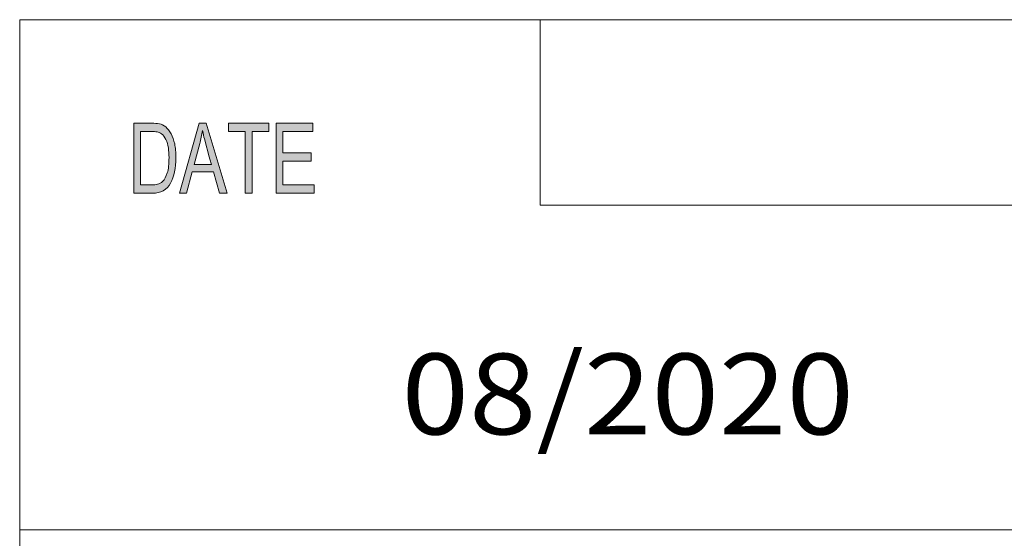
# Model space of a CAD drawing. Units: millimetres. Extents: x 0 to 420, y 0 to 297.
# Drawn here: x 223 to 258, y 30 to 48 of the extents above; entities that cross this region are included whole.
import ezdxf

# ---------------------------------------------------------------- set-up
doc = ezdxf.new("R2010")
doc.units = ezdxf.units.MM
doc.header["$MEASUREMENT"] = 0
doc.layers.add('Layer 1', color=7, linetype='Continuous')

# ---------------------------------------------------------------- blocks, each defined once
blk = doc.blocks.new('block 2')
at = {"layer": 'Layer 1', "true_color": 0xffffff}
h = blk.add_hatch(color=7, dxfattribs=at)
h.dxf.hatch_style = 2
edge = h.paths.add_edge_path()
edge.add_spline(control_points=[(227.069, 44.737), (227.069, 44.737), (227.697, 44.737), (227.697, 44.737), (227.807, 44.737), (227.902, 44.729), (227.981, 44.714), (228.061, 44.699), (228.136, 44.661), (228.209, 44.602), (228.281, 44.542), (228.344, 44.46), (228.399, 44.355), (228.453, 44.25), (228.496, 44.13), (228.527, 43.994), (228.558, 43.858), (228.573, 43.694), (228.573, 43.5), (228.573, 43.132), (228.509, 42.829), (228.382, 42.591), (228.254, 42.354), (228.035, 42.236), (227.724, 42.236), (227.724, 42.236), (227.069, 42.236), (227.069, 42.236), (227.069, 42.236), (227.069, 44.737), (227.069, 44.737)], knot_values=[0, 0, 0, 0, 1, 1, 1, 2, 2, 2, 3, 3, 3, 4, 4, 4, 5, 5, 5, 6, 6, 6, 7, 7, 7, 8, 8, 8, 9, 9, 9, 10, 10, 10, 10], degree=3, periodic=1)
edge = h.paths.add_edge_path()
edge.add_spline(control_points=[(227.31, 42.533), (227.31, 42.533), (227.699, 42.533), (227.699, 42.533), (227.779, 42.533), (227.85, 42.539), (227.912, 42.553), (227.975, 42.566), (228.038, 42.603), (228.102, 42.664), (228.166, 42.724), (228.219, 42.823), (228.262, 42.961), (228.304, 43.098), (228.325, 43.28), (228.325, 43.507), (228.325, 43.632), (228.317, 43.749), (228.301, 43.858), (228.284, 43.966), (228.255, 44.065), (228.211, 44.154), (228.168, 44.244), (228.118, 44.309), (228.062, 44.351), (228.005, 44.392), (227.951, 44.418), (227.897, 44.427), (227.844, 44.436), (227.776, 44.44), (227.692, 44.44), (227.692, 44.44), (227.31, 44.44), (227.31, 44.44), (227.31, 44.44), (227.31, 42.533), (227.31, 42.533)], knot_values=[0, 0, 0, 0, 1, 1, 1, 2, 2, 2, 3, 3, 3, 4, 4, 4, 5, 5, 5, 6, 6, 6, 7, 7, 7, 8, 8, 8, 9, 9, 9, 10, 10, 10, 11, 11, 11, 12, 12, 12, 12], degree=3, periodic=1)
h.paths.add_polyline_path([(230.398, 42.236), (230.126, 42.236), (229.913, 42.996), (229.153, 42.996), (228.952, 42.236), (228.698, 42.236), (229.397, 44.737), (229.656, 44.737)])
edge = h.paths.add_edge_path()
edge.add_spline(control_points=[(229.84, 43.259), (229.691, 43.801), (229.607, 44.108), (229.588, 44.182), (229.569, 44.255), (229.548, 44.353), (229.524, 44.476), (229.524, 44.476), (229.518, 44.476), (229.518, 44.476), (229.495, 44.308), (229.464, 44.152), (229.425, 44.009), (229.425, 44.009), (229.222, 43.259), (229.222, 43.259), (229.222, 43.259), (229.84, 43.259), (229.84, 43.259)], knot_values=[0, 0, 0, 0, 1, 1, 1, 2, 2, 2, 3, 3, 3, 4, 4, 4, 5, 5, 5, 6, 6, 6, 6], degree=3, periodic=1)
h.paths.add_polyline_path([(231.892, 44.44), (231.291, 44.44), (231.291, 42.236), (231.048, 42.236), (231.048, 44.44), (230.451, 44.44), (230.451, 44.737), (231.892, 44.737)])
h.paths.add_polyline_path([(233.509, 42.236), (232.149, 42.236), (232.149, 44.737), (233.466, 44.737), (233.466, 44.44), (232.39, 44.44), (232.39, 43.676), (233.397, 43.676), (233.397, 43.379), (232.39, 43.379), (232.39, 42.533), (233.509, 42.533)])
at = {"layer": 'Layer 1', "lineweight": 0}
for points in [[(230.398, 42.236), (230.126, 42.236), (229.913, 42.996), (229.153, 42.996), (228.952, 42.236), (228.698, 42.236), (229.397, 44.737), (229.656, 44.737), (230.398, 42.236)], [(231.892, 44.44), (231.291, 44.44), (231.291, 42.236), (231.048, 42.236), (231.048, 44.44), (230.451, 44.44), (230.451, 44.737), (231.892, 44.737), (231.892, 44.44)], [(233.509, 42.236), (232.149, 42.236), (232.149, 44.737), (233.466, 44.737), (233.466, 44.44), (232.39, 44.44), (232.39, 43.676), (233.397, 43.676), (233.397, 43.379), (232.39, 43.379), (232.39, 42.533), (233.509, 42.533), (233.509, 42.236)]]:
    blk.add_lwpolyline(points, dxfattribs=at)
for points, knots in [([(227.069, 44.737), (227.069, 44.737), (227.697, 44.737), (227.697, 44.737), (227.807, 44.737), (227.902, 44.729), (227.981, 44.714), (228.061, 44.699), (228.136, 44.661), (228.209, 44.602), (228.281, 44.542), (228.344, 44.46), (228.399, 44.355), (228.453, 44.25), (228.496, 44.13), (228.527, 43.994), (228.558, 43.858), (228.573, 43.694), (228.573, 43.5), (228.573, 43.132), (228.509, 42.829), (228.382, 42.591), (228.254, 42.354), (228.035, 42.236), (227.724, 42.236), (227.724, 42.236), (227.069, 42.236), (227.069, 42.236), (227.069, 42.236), (227.069, 44.737), (227.069, 44.737)], [0, 0, 0, 0, 1, 1, 1, 2, 2, 2, 3, 3, 3, 4, 4, 4, 5, 5, 5, 6, 6, 6, 7, 7, 7, 8, 8, 8, 9, 9, 9, 10, 10, 10, 10]), ([(227.31, 42.533), (227.31, 42.533), (227.699, 42.533), (227.699, 42.533), (227.779, 42.533), (227.85, 42.539), (227.912, 42.553), (227.975, 42.566), (228.038, 42.603), (228.102, 42.664), (228.166, 42.724), (228.219, 42.823), (228.262, 42.961), (228.304, 43.098), (228.325, 43.28), (228.325, 43.507), (228.325, 43.632), (228.317, 43.749), (228.301, 43.858), (228.284, 43.966), (228.255, 44.065), (228.211, 44.154), (228.168, 44.244), (228.118, 44.309), (228.062, 44.351), (228.005, 44.392), (227.951, 44.418), (227.897, 44.427), (227.844, 44.436), (227.776, 44.44), (227.692, 44.44), (227.692, 44.44), (227.31, 44.44), (227.31, 44.44), (227.31, 44.44), (227.31, 42.533), (227.31, 42.533)], [0, 0, 0, 0, 1, 1, 1, 2, 2, 2, 3, 3, 3, 4, 4, 4, 5, 5, 5, 6, 6, 6, 7, 7, 7, 8, 8, 8, 9, 9, 9, 10, 10, 10, 11, 11, 11, 12, 12, 12, 12]), ([(229.84, 43.259), (229.691, 43.801), (229.607, 44.108), (229.588, 44.182), (229.569, 44.255), (229.548, 44.353), (229.524, 44.476), (229.524, 44.476), (229.518, 44.476), (229.518, 44.476), (229.495, 44.308), (229.464, 44.152), (229.425, 44.009), (229.425, 44.009), (229.222, 43.259), (229.222, 43.259), (229.222, 43.259), (229.84, 43.259), (229.84, 43.259)], [0, 0, 0, 0, 1, 1, 1, 2, 2, 2, 3, 3, 3, 4, 4, 4, 5, 5, 5, 6, 6, 6, 6])]:
    blk.add_open_spline(points, degree=3, knots=knots, dxfattribs=at)

msp = doc.modelspace()

# ---------------------------------------------------------------- linework, layer by layer
at = {"layer": 'Layer 1', "color": 7, "lineweight": 18, "true_color": 0xffffff}
for points in [[(222.991, 48.436), (222.991, 11.994)], [(222.991, 48.436), (407.987, 48.436)], [(241.582, 41.804), (241.582, 48.436)], [(269.769, 41.804), (241.582, 41.804)], [(222.991, 30.198), (407.987, 30.198)]]:
    msp.add_lwpolyline(points, dxfattribs=at)

# ---------------------------------------------------------------- block references
at = {"layer": 'Layer 1'}
msp.add_blockref('block 2', (0, 0), dxfattribs=at)

# ---------------------------------------------------------------- texts
at = {"layer": 'Layer 1', "color": 7, "true_color": 0xffffff, "insert": (236.629, 33.615), "char_height": 2.88678, "attachment_point": 7}
msp.add_mtext('\\fGotham Book|b0|i0|c0|p34;\\W1.10243;08/2020', dxfattribs=at)

doc.saveas('drawing.dxf')
